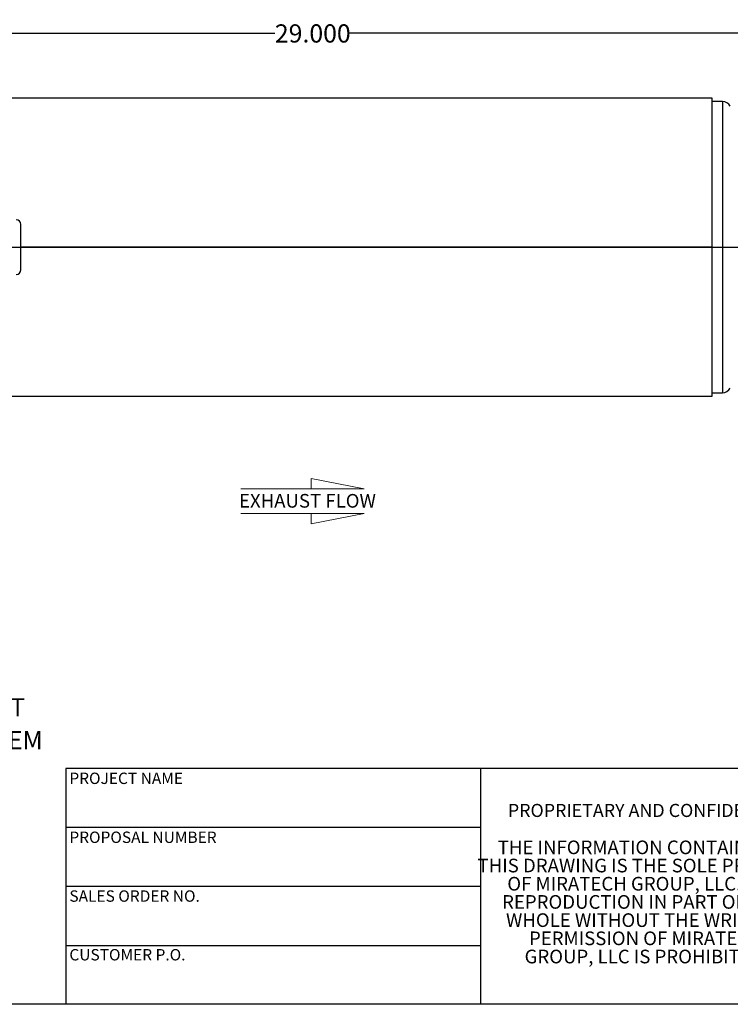
# Model space of a CAD drawing. Units: inches. Extents: x 3 to 63, y 3 to 47.3.
# Drawn here: x 16.7 to 36.3, y 3 to 30.1 of the extents above; entities that cross this region are included whole.
import ezdxf

# ---------------------------------------------------------------- set-up
doc = ezdxf.new("R2010")
doc.units = ezdxf.units.IN
doc.header["$LTSCALE"] = 6
doc.header["$MEASUREMENT"] = 0
doc.layers.add('FORMAT', color=7, linetype='Continuous')
doc.styles.add('SLDTEXTSTYLE0', font='TXT', dxfattribs={"width": 0.75})
doc.styles.add('SLDTEXTSTYLE3', font='TXT', dxfattribs={"width": 0.7})
doc.dimstyles.new('SLDDIMSTYLE1', dxfattribs={"dimtxt": 0.5, "dimasz": 0.33, "dimexe": 0, "dimexo": 0.0625, "dimgap": 0.125, "dimtad": 0, "dimtih": 1, "dimtoh": 1, "dimdec": 3, "dimrnd": 1e-09, "dimzin": 4, "dimdsep": 46, "dimtxsty": 'SLDTEXTSTYLE0', "dimsah": 1, "dimcen": 0.09, "dimadec": 0, "dimazin": 1, "dimtfac": 1, "dimtdec": 4, "dimtofl": 0, "dimtmove": 0, "dimatfit": 3, "dimfxl": 0, "dimfrac": 2, "dimtolj": 1, "dimtzin": 12, "dimarcsym": 0})

# ---------------------------------------------------------------- blocks, each defined once
blk = doc.blocks.new('SW_NOTE_0')
at = {"layer": 'FORMAT', "color": 0, "char_height": 0.5, "attachment_point": 1, "style": 'SLDTEXTSTYLE0'}
for s, insert in [('NOTES:', (0, 0.645)), ('%%d', (0.472, -0.502)), ('DO NOT USE EQUIPMENT TO SUPPORT', (1.181, -0.502)), ('OTHER PARTS OF THE EXHAUST SYSTEM', (1.181, -1.405)), ('WITHOUT PROPER REINFORCEMENT', (1.181, -2.308)), ('MATERIAL CONSTRUCTION:', (0, -3.455)), ('%%d', (0.472, -4.121)), ('304 STAINLESS STEEL', (1.181, -4.121)), ('PAINT:', (0, -5.268)), ('%%d', (0.472, -5.935)), ('NONE', (1.181, -5.935))]:
    blk.add_mtext(s, dxfattribs=dict(at, insert=insert))
blk = doc.blocks.new('SW_NOTE_3')
at = {"layer": 'FORMAT', "color": 0, "char_height": 0.375, "attachment_point": 2, "style": 'SLDTEXTSTYLE3'}
for s, insert in [('THE INFORMATION CONTAINED IN', (3.486, 0.483)), ('THIS DRAWING IS THE SOLE PROPERTY', (3.492, -0.017)), ('OF MIRATECH GROUP, LLC.  ANY', (3.48, -0.517)), ('REPRODUCTION IN PART OR AS A', (3.48, -1.017)), ('WHOLE WITHOUT THE WRITTEN', (3.461, -1.517)), ('PERMISSION OF MIRATECH', (3.483, -2.017)), ('GROUP, LLC IS PROHIBITED.', (3.505, -2.517))]:
    blk.add_mtext(s, dxfattribs=dict(at, insert=insert))
blk = doc.blocks.new('Flow Arrow - Exhaust Flow')
at = {"color": 7, "linetype": 'Continuous', "lineweight": 18}
for p, q in [((1125, 2737.2), (1031.3, 2755.3)), ((1031.3, 2755.3), (1031.3, 2737.2)), ((907.8, 2737.2), (1125, 2737.2)), ((907.8, 2693.8), (1125, 2693.8)), ((1125, 2693.8), (1031.3, 2675.6)), ((1031.3, 2675.6), (1031.3, 2693.8))]:
    blk.add_line(p, q, dxfattribs=at)
at = {"color": 7, "linetype": 'Continuous', "lineweight": 0, "insert": (904.6, 2728.3), "char_height": 24, "attachment_point": 1, "style": 'SLDTEXTSTYLE0'}
blk.add_mtext('EXHAUST FLOW', dxfattribs=at)
blk = doc.blocks.new('_D_3')
at = {"layer": 'FORMAT'}
for p, q in [((10.266, 24.106), (10.266, 30.057)), ((39.266, 25.856), (39.266, 30.057)), ((10.266, 29.682), (23.75, 29.682)), ((39.266, 29.682), (25.782, 29.682))]:
    blk.add_line(p, q, dxfattribs=at)
for points in [[(10.266, 29.682), (10.596, 29.607), (10.596, 29.757)], [(39.266, 29.682), (38.936, 29.757), (38.936, 29.607)]]:
    blk.add_solid(points, dxfattribs=at)
at = {"layer": 'FORMAT', "insert": (23.75, 29.929), "char_height": 0.5, "attachment_point": 1, "style": 'SLDTEXTSTYLE0'}
blk.add_mtext('29.000', dxfattribs=at)

msp = doc.modelspace()

# ---------------------------------------------------------------- linework, layer by layer
at = {"color": 7, "linetype": 'Continuous', "lineweight": 25}
for p, q in [((35.7659, 27.9042), (11.7659, 27.9042)), ((35.7659, 23.8069), (35.7659, 27.9042)), ((36.0482, 27.8064), (35.7659, 27.8064)), ((16.7659, 23.1814), (16.7659, 24.4314)), ((35.7659, 23.8069), (16.7659, 23.8069)), ((35.7659, 23.8069), (16.7659, 23.8069)), ((35.7659, 23.8059), (16.7659, 23.8059)), ((35.7659, 23.8059), (16.7659, 23.8059)), ((35.7659, 23.8069), (35.7659, 23.8069)), ((35.7659, 23.8059), (35.7659, 23.8059)), ((35.7659, 19.7086), (35.7659, 23.8059)), ((35.7659, 19.8064), (36.0482, 19.8064)), ((16.1785, 19.7086), (35.7659, 19.7086))]:
    msp.add_line(p, q, dxfattribs=at)
at = {"color": 8, "linetype": 'Continuous', "lineweight": 25}
msp.add_line((36.0482, 27.8064), (36.0482, 19.8064), dxfattribs=at)
at = {"color": 7, "linetype": 'Continuous', "lineweight": 25}
for centre, radius, start, end in [((36.0482, 27.5564), 0.25, 28.93853, 90), ((16.6409, 24.4314), 0.125, 0, 90), ((16.6409, 23.1814), 0.125, 270, 0), ((36.0482, 20.0564), 0.25, 270, 331.06147)]:
    msp.add_arc(centre, radius, start, end, dxfattribs=at)
at = {"layer": 'FORMAT'}
for p, q in [((8.2659, 23.8064), (41.2659, 23.8064)), ((29.4, 9.48), (18, 9.48)), ((18, 9.48), (18, 7.86)), ((38.4, 9.48), (29.4, 9.48)), ((29.4, 9.48), (29.4, 3)), ((18, 7.86), (18, 3)), ((29.4, 7.86), (18, 7.86)), ((29.4, 6.24), (18, 6.24)), ((18, 4.62), (29.4, 4.62)), ((63, 3), (3, 3))]:
    msp.add_line(p, q, dxfattribs=at)

# ---------------------------------------------------------------- block references
at = {"layer": 'FORMAT', "xscale": 0.015625, "yscale": 0.015625, "zscale": 0.015625}
msp.add_blockref('Flow Arrow - Exhaust Flow', (8.6289, -25.6063), dxfattribs=at)
at = {"layer": 'FORMAT'}
for name, p in [('SW_NOTE_0', (3.3413, 11.9132)), ('SW_NOTE_3', (30.463, 7.0178))]:
    msp.add_blockref(name, p, dxfattribs=at)

# ---------------------------------------------------------------- texts
at = {"layer": 'FORMAT', "attachment_point": 1, "style": 'SLDTEXTSTYLE0'}
for s, insert, char_height in [('PROJECT NAME', (18.1002, 9.3664), 0.3125), ('PROPRIETARY AND CONFIDENTIAL', (30.1521, 8.5075), 0.36), ('PROPOSAL NUMBER', (18.1002, 7.746), 0.3125), ('SALES ORDER NO.', (18.1002, 6.1311), 0.3125), ('CUSTOMER P.O.', (18.1002, 4.5183), 0.3125)]:
    msp.add_mtext(s, dxfattribs=dict(at, insert=insert, char_height=char_height))

# ---------------------------------------------------------------- dimensions: what is measured, and where the dimension line sits
at = {"layer": 'FORMAT'}
dim = msp.add_linear_dim(base=(39.2659, 29.6818), p1=(10.2659, 23.8064), p2=(39.2659, 25.5564), dimstyle='SLDDIMSTYLE1', dxfattribs=at)
dim.commit()
dim.dimension.update_dxf_attribs({"geometry": '_D_3', "text_midpoint": (24.7659, 29.6818), "dimtype": 160})

doc.saveas('drawing.dxf')
